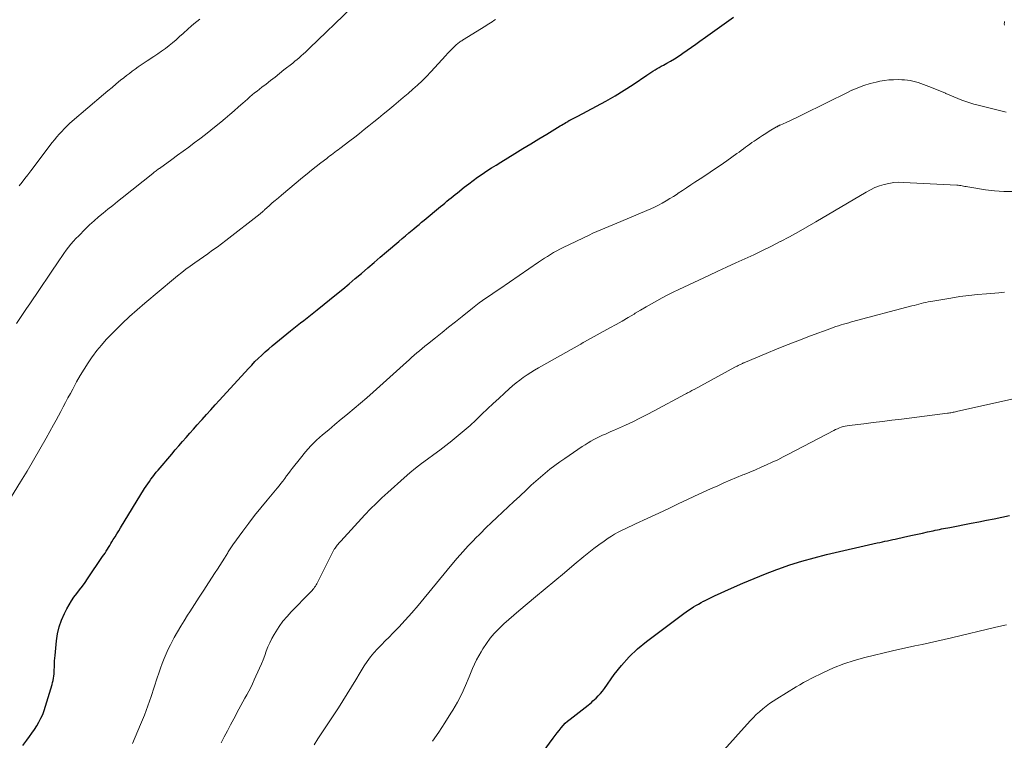
# Model space of a CAD drawing. Units: feet. Extents: x 1944998 to 1950027, y 560000 to 565000.
# Drawn here: x 1946650 to 1946817, y 560933 to 561055 of the extents above; entities that cross this region are included whole.
import ezdxf

# ---------------------------------------------------------------- set-up
doc = ezdxf.new("R2010")
doc.units = ezdxf.units.FT
doc.header["$LTSCALE"] = 100
doc.header["$MEASUREMENT"] = 0
doc.layers.add('CONTOUR INDEX', color=32, linetype='Continuous', lineweight=25)
doc.layers.add('CONTOUR INTERMEDIATE', color=40, linetype='Continuous', lineweight=15)

msp = doc.modelspace()

# ---------------------------------------------------------------- linework, layer by layer
at = {"layer": 'CONTOUR INDEX', "flags": 128}
for points, elevation in [([(1946650.12, 560931.61), (1946650.77, 560932.52), (1946651.24, 560933.16), (1946651.66, 560933.76), (1946652.08, 560934.37), (1946652.47, 560934.99), (1946652.84, 560935.62), (1946653.19, 560936.27), (1946653.5, 560936.94), (1946653.76, 560937.62), (1946653.99, 560938.32), (1946655.09, 560942.02), (1946655.18, 560942.38), (1946655.27, 560942.74), (1946655.33, 560943.11), (1946655.39, 560943.47), (1946655.42, 560943.84), (1946655.45, 560944.21), (1946655.47, 560944.59), (1946655.48, 560944.96), (1946655.48, 560945.14), (1946655.49, 560945.6), (1946655.51, 560946.07), (1946655.55, 560946.53), (1946655.59, 560946.99), (1946655.84, 560949.48), (1946656.03, 560950.69), (1946656.3, 560951.88), (1946656.71, 560953.02), (1946657.2, 560954.15), (1946657.61, 560954.97), (1946657.98, 560955.65), (1946658.38, 560956.31), (1946658.82, 560956.95), (1946659.29, 560957.56), (1946659.78, 560958.17), (1946660.25, 560958.79), (1946660.7, 560959.42), (1946661.15, 560960.06), (1946663.71, 560963.85), (1946663.92, 560964.16), (1946664.12, 560964.47), (1946664.32, 560964.79), (1946664.52, 560965.11), (1946664.71, 560965.43), (1946664.91, 560965.75), (1946665.11, 560966.07), (1946665.3, 560966.39), (1946665.53, 560966.75), (1946665.84, 560967.25), (1946666.15, 560967.75), (1946666.45, 560968.25), (1946666.76, 560968.75), (1946670.87, 560975.46), (1946671.13, 560975.87), (1946671.4, 560976.28), (1946671.67, 560976.69), (1946671.95, 560977.09), (1946672.25, 560977.48), (1946672.55, 560977.87), (1946672.85, 560978.25), (1946673.16, 560978.62), (1946675.49, 560981.36), (1946676.1, 560982.07), (1946676.71, 560982.78), (1946677.33, 560983.49), (1946677.95, 560984.2), (1946678.57, 560984.91), (1946679.2, 560985.61), (1946679.82, 560986.32), (1946680.44, 560987.02), (1946680.66, 560987.27), (1946681.4, 560988.1), (1946682.14, 560988.92), (1946682.89, 560989.74), (1946683.63, 560990.56), (1946688.58, 560995.96), (1946689.12, 560996.54), (1946689.68, 560997.12), (1946690.25, 560997.68), (1946690.83, 560998.23), (1946691.42, 560998.77), (1946692.02, 560999.3), (1946692.63, 560999.82), (1946693.25, 561000.33), (1946695.75, 561002.36), (1946696.31, 561002.81), (1946696.88, 561003.27), (1946697.45, 561003.72), (1946698.02, 561004.16), (1946698.6, 561004.61), (1946699.17, 561005.06), (1946699.74, 561005.51), (1946700.3, 561005.97), (1946703.56, 561008.6), (1946704.64, 561009.48), (1946705.72, 561010.37), (1946706.79, 561011.28), (1946707.86, 561012.18), (1946708.92, 561013.1), (1946709.99, 561014.01), (1946711.05, 561014.92), (1946712.12, 561015.83), (1946714.21, 561017.61), (1946714.79, 561018.1), (1946715.36, 561018.58), (1946715.93, 561019.07), (1946716.51, 561019.56), (1946716.78, 561019.79), (1946717.22, 561020.16), (1946717.66, 561020.53), (1946718.1, 561020.89), (1946718.54, 561021.26), (1946721.33, 561023.58), (1946721.69, 561023.88), (1946722.05, 561024.17), (1946722.4, 561024.47), (1946722.75, 561024.76), (1946723.11, 561025.06), (1946723.47, 561025.35), (1946723.83, 561025.64), (1946724.19, 561025.93), (1946725.38, 561026.87), (1946726.13, 561027.45), (1946726.88, 561028.02), (1946727.65, 561028.57), (1946728.43, 561029.11), (1946729.22, 561029.64), (1946730.01, 561030.15), (1946730.81, 561030.66), (1946731.62, 561031.16), (1946734, 561032.61), (1946735.37, 561033.45), (1946736.74, 561034.28), (1946738.11, 561035.11), (1946739.47, 561035.94), (1946741.74, 561037.32), (1946741.97, 561037.46), (1946742.21, 561037.6), (1946742.45, 561037.75), (1946742.69, 561037.89), (1946743.06, 561038.1), (1946743.11, 561038.13), (1946743.17, 561038.17), (1946743.22, 561038.2), (1946743.28, 561038.23), (1946743.34, 561038.26), (1946743.39, 561038.3), (1946743.45, 561038.33), (1946743.51, 561038.36), (1946743.83, 561038.52), (1946744.05, 561038.64), (1946744.27, 561038.75), (1946744.49, 561038.86), (1946744.71, 561038.98), (1946747.91, 561040.67), (1946749.51, 561041.54), (1946751.09, 561042.45), (1946752.64, 561043.41), (1946754.16, 561044.41), (1946756.49, 561045.98), (1946756.84, 561046.21), (1946757.19, 561046.44), (1946757.54, 561046.66), (1946757.9, 561046.89), (1946758.25, 561047.1), (1946758.61, 561047.31), (1946758.97, 561047.52), (1946759.34, 561047.72), (1946759.91, 561048.04), (1946760.55, 561048.4), (1946761.19, 561048.78), (1946761.82, 561049.18), (1946762.44, 561049.59), (1946762.66, 561049.74), (1946763.39, 561050.24), (1946764.11, 561050.74), (1946764.83, 561051.25), (1946765.54, 561051.76), (1946766.49, 561052.45), (1946767.68, 561053.31), (1946768.87, 561054.17), (1946770.06, 561055.02), (1946771.26, 561055.87)], 1040), ([(1946734.98, 560925.25), (1946740.55, 560932.91), (1946740.87, 560933.34), (1946741.19, 560933.77), (1946741.53, 560934.2), (1946741.87, 560934.62), (1946742.22, 560935.03), (1946742.59, 560935.42), (1946742.99, 560935.78), (1946743.4, 560936.12), (1946746.48, 560938.53), (1946746.77, 560938.76), (1946747.05, 560938.99), (1946747.32, 560939.23), (1946747.59, 560939.48), (1946747.85, 560939.72), (1946748.23, 560940.1), (1946748.59, 560940.5), (1946748.94, 560940.91), (1946749.26, 560941.34), (1946750.95, 560943.72), (1946752.17, 560945.29), (1946753.49, 560946.77), (1946754.93, 560948.12), (1946756.47, 560949.38), (1946762.81, 560954.13), (1946763.21, 560954.42), (1946763.62, 560954.71), (1946764.04, 560954.99), (1946764.46, 560955.26), (1946764.88, 560955.52), (1946765.31, 560955.77), (1946765.75, 560956.02), (1946766.19, 560956.26), (1946766.21, 560956.27), (1946766.66, 560956.5), (1946767.12, 560956.73), (1946767.58, 560956.95), (1946768.04, 560957.17), (1946770.93, 560958.48), (1946772.85, 560959.32), (1946774.78, 560960.14), (1946776.73, 560960.92), (1946778.69, 560961.66), (1946778.83, 560961.71), (1946780.87, 560962.43), (1946782.94, 560963.08), (1946785.03, 560963.66), (1946787.13, 560964.19), (1946795.79, 560966.18), (1946796.23, 560966.28), (1946796.67, 560966.38), (1946797.11, 560966.47), (1946797.55, 560966.56), (1946797.99, 560966.65), (1946798.43, 560966.75), (1946798.87, 560966.84), (1946799.31, 560966.94), (1946800.98, 560967.32), (1946801.82, 560967.51), (1946802.66, 560967.7), (1946803.51, 560967.88), (1946804.35, 560968.07), (1946805.34, 560968.28), (1946805.69, 560968.36), (1946806.04, 560968.43), (1946806.39, 560968.5), (1946806.75, 560968.57), (1946807.1, 560968.64), (1946807.45, 560968.71), (1946807.8, 560968.78), (1946808.16, 560968.84), (1946811.83, 560969.55), (1946813.13, 560969.8), (1946814.43, 560970.05), (1946815.73, 560970.31), (1946817.02, 560970.58), (1946818.32, 560970.85)], 1060)]:
    msp.add_lwpolyline(points, dxfattribs=dict(at, elevation=elevation))
at = {"layer": 'CONTOUR INTERMEDIATE', "flags": 128}
for points, elevation in [([(1946649.04, 561003.62), (1946649.59, 561004.47), (1946650.15, 561005.31), (1946650.71, 561006.16), (1946651.28, 561007), (1946656.36, 561014.51), (1946656.73, 561015.05), (1946657.11, 561015.58), (1946657.49, 561016.11), (1946657.89, 561016.63), (1946658.3, 561017.14), (1946658.72, 561017.64), (1946659.16, 561018.12), (1946659.62, 561018.59), (1946660.75, 561019.72), (1946661.49, 561020.44), (1946662.25, 561021.13), (1946663.02, 561021.81), (1946663.82, 561022.47), (1946664.62, 561023.12), (1946665.42, 561023.76), (1946666.23, 561024.41), (1946667.03, 561025.05), (1946672.24, 561029.21), (1946672.38, 561029.32), (1946672.52, 561029.43), (1946672.67, 561029.54), (1946672.81, 561029.65), (1946672.95, 561029.76), (1946673.1, 561029.87), (1946673.25, 561029.98), (1946673.39, 561030.09), (1946675.51, 561031.62), (1946676.47, 561032.32), (1946677.43, 561033.02), (1946678.38, 561033.72), (1946679.34, 561034.43), (1946680.28, 561035.15), (1946681.22, 561035.87), (1946682.16, 561036.61), (1946683.08, 561037.35), (1946683.84, 561037.97), (1946684.61, 561038.61), (1946685.39, 561039.26), (1946686.15, 561039.92), (1946686.9, 561040.58), (1946687.62, 561041.22), (1946688.01, 561041.57), (1946688.41, 561041.92), (1946688.82, 561042.27), (1946689.22, 561042.61), (1946689.63, 561042.95), (1946690.04, 561043.28), (1946690.46, 561043.61), (1946690.88, 561043.94), (1946691.58, 561044.47), (1946692.34, 561045.07), (1946693.11, 561045.66), (1946693.87, 561046.27), (1946694.63, 561046.87), (1946696.11, 561048.06), (1946696.48, 561048.36), (1946696.85, 561048.66), (1946697.22, 561048.97), (1946697.58, 561049.29), (1946697.94, 561049.6), (1946698.29, 561049.93), (1946698.64, 561050.25), (1946698.99, 561050.58), (1946706.22, 561057.52)], 1032), ([(1946647.52, 560973.11), (1946649.68, 560976.59), (1946650.81, 560978.44), (1946651.93, 560980.3), (1946653.01, 560982.18), (1946654.08, 560984.07), (1946655.34, 560986.35), (1946655.76, 560987.11), (1946656.17, 560987.87), (1946656.58, 560988.63), (1946656.98, 560989.39), (1946657.38, 560990.16), (1946657.79, 560990.92), (1946658.2, 560991.68), (1946658.61, 560992.44), (1946659.27, 560993.66), (1946659.9, 560994.77), (1946660.55, 560995.85), (1946661.23, 560996.91), (1946661.95, 560997.95), (1946662, 560998.02), (1946662.73, 560999), (1946663.49, 560999.95), (1946664.3, 561000.87), (1946665.14, 561001.76), (1946665.84, 561002.45), (1946667.06, 561003.65), (1946668.31, 561004.83), (1946669.59, 561005.97), (1946670.89, 561007.09), (1946675.77, 561011.18), (1946676.47, 561011.76), (1946677.19, 561012.33), (1946677.92, 561012.88), (1946678.65, 561013.42), (1946679.4, 561013.95), (1946680.14, 561014.47), (1946680.89, 561015), (1946681.64, 561015.52), (1946681.69, 561015.56), (1946682.46, 561016.11), (1946683.23, 561016.67), (1946683.99, 561017.23), (1946684.74, 561017.81), (1946690.54, 561022.33), (1946690.64, 561022.41), (1946690.74, 561022.49), (1946690.84, 561022.57), (1946690.94, 561022.65), (1946691.03, 561022.74), (1946691.13, 561022.82), (1946691.23, 561022.91), (1946691.32, 561022.99), (1946692.14, 561023.73), (1946692.64, 561024.18), (1946693.15, 561024.63), (1946693.67, 561025.07), (1946694.18, 561025.51), (1946697.8, 561028.54), (1946698.57, 561029.17), (1946699.33, 561029.8), (1946700.11, 561030.41), (1946700.89, 561031.01), (1946701.91, 561031.79), (1946702.19, 561032), (1946702.47, 561032.21), (1946702.75, 561032.42), (1946703.03, 561032.63), (1946703.31, 561032.84), (1946703.59, 561033.05), (1946703.86, 561033.26), (1946704.14, 561033.47), (1946705.87, 561034.79), (1946706.69, 561035.42), (1946707.5, 561036.06), (1946708.32, 561036.7), (1946709.12, 561037.35), (1946709.93, 561038.01), (1946710.73, 561038.66), (1946711.53, 561039.32), (1946712.33, 561039.98), (1946713.34, 561040.8), (1946714.16, 561041.49), (1946714.98, 561042.18), (1946715.8, 561042.87), (1946716.61, 561043.57), (1946717.4, 561044.29), (1946718.18, 561045.02), (1946718.93, 561045.78), (1946719.67, 561046.56), (1946722.2, 561049.36), (1946722.52, 561049.7), (1946722.84, 561050.04), (1946723.18, 561050.38), (1946723.51, 561050.71), (1946723.93, 561051.11), (1946724.06, 561051.23), (1946724.2, 561051.35), (1946724.34, 561051.46), (1946724.48, 561051.56), (1946724.63, 561051.66), (1946724.78, 561051.76), (1946724.93, 561051.86), (1946725.08, 561051.95), (1946729.02, 561054.39), (1946729.3, 561054.57), (1946729.57, 561054.74), (1946729.85, 561054.93), (1946730.12, 561055.11), (1946730.39, 561055.29), (1946730.67, 561055.48)], 1036), ([(1946649.49, 561027.1), (1946649.98, 561027.74), (1946650.46, 561028.38), (1946650.95, 561029.01), (1946651.44, 561029.65), (1946655.12, 561034.49), (1946655.51, 561034.98), (1946655.9, 561035.46), (1946656.31, 561035.94), (1946656.73, 561036.4), (1946657.16, 561036.85), (1946657.61, 561037.29), (1946658.06, 561037.72), (1946658.53, 561038.13), (1946663.85, 561042.67), (1946664.58, 561043.29), (1946665.31, 561043.9), (1946666.04, 561044.51), (1946666.78, 561045.11), (1946667.3, 561045.53), (1946667.78, 561045.92), (1946668.27, 561046.29), (1946668.76, 561046.66), (1946669.25, 561047.02), (1946669.76, 561047.38), (1946670.26, 561047.73), (1946670.77, 561048.07), (1946671.29, 561048.41), (1946672.46, 561049.17), (1946673.12, 561049.62), (1946673.77, 561050.07), (1946674.4, 561050.54), (1946675.03, 561051.03), (1946675.64, 561051.53), (1946676.25, 561052.04), (1946676.84, 561052.56), (1946677.43, 561053.09), (1946678.3, 561053.89), (1946678.78, 561054.32), (1946679.28, 561054.74), (1946679.78, 561055.14), (1946680.3, 561055.54)], 1028), ([(1946817.46, 561054.49), (1946817.45, 561054.73), (1946817.46, 561054.98), (1946817.46, 561055.13)], 1044), ([(1946668.78, 560931.96), (1946669.25, 560933.03), (1946670.18, 560935.23), (1946670.82, 560936.8), (1946671.42, 560938.38), (1946671.99, 560939.98), (1946672.52, 560941.59), (1946673.01, 560943.15), (1946673.29, 560943.98), (1946673.57, 560944.81), (1946673.87, 560945.63), (1946674.19, 560946.45), (1946674.53, 560947.25), (1946674.89, 560948.05), (1946675.27, 560948.83), (1946675.68, 560949.61), (1946675.91, 560950.03), (1946676.46, 560951), (1946677.02, 560951.97), (1946677.6, 560952.92), (1946678.19, 560953.87), (1946678.56, 560954.45), (1946679.35, 560955.69), (1946680.14, 560956.92), (1946680.94, 560958.14), (1946681.74, 560959.37), (1946682.9, 560961.12), (1946683.3, 560961.73), (1946683.7, 560962.35), (1946684.09, 560962.97), (1946684.47, 560963.59), (1946685.03, 560964.48), (1946685.13, 560964.65), (1946685.24, 560964.83), (1946685.35, 560965), (1946685.46, 560965.17), (1946685.57, 560965.35), (1946685.68, 560965.52), (1946685.79, 560965.69), (1946685.91, 560965.85), (1946687.63, 560968.22), (1946688.62, 560969.56), (1946689.63, 560970.89), (1946690.68, 560972.19), (1946691.74, 560973.47), (1946693.45, 560975.51), (1946693.79, 560975.92), (1946694.12, 560976.33), (1946694.44, 560976.75), (1946694.76, 560977.18), (1946695.07, 560977.61), (1946695.39, 560978.03), (1946695.71, 560978.46), (1946696.04, 560978.88), (1946697.42, 560980.65), (1946698.3, 560981.71), (1946699.22, 560982.73), (1946700.2, 560983.7), (1946701.21, 560984.62), (1946702.26, 560985.51), (1946703.32, 560986.4), (1946704.38, 560987.28), (1946705.44, 560988.16), (1946705.51, 560988.21), (1946706.61, 560989.12), (1946707.69, 560990.04), (1946708.76, 560990.97), (1946709.83, 560991.92), (1946715.51, 560997.05), (1946715.95, 560997.45), (1946716.39, 560997.84), (1946716.84, 560998.22), (1946717.29, 560998.6), (1946717.74, 560998.98), (1946718.19, 560999.36), (1946718.65, 560999.73), (1946719.1, 561000.11), (1946720.45, 561001.2), (1946721.58, 561002.11), (1946722.71, 561003.02), (1946723.85, 561003.93), (1946724.99, 561004.83), (1946726.79, 561006.26), (1946727.35, 561006.69), (1946727.92, 561007.12), (1946728.49, 561007.54), (1946729.07, 561007.95), (1946729.66, 561008.35), (1946730.24, 561008.76), (1946730.83, 561009.16), (1946731.42, 561009.56), (1946738.05, 561014.07), (1946738.56, 561014.41), (1946739.07, 561014.75), (1946739.58, 561015.08), (1946740.09, 561015.4), (1946740.61, 561015.72), (1946741.14, 561016.02), (1946741.67, 561016.31), (1946742.22, 561016.58), (1946746.64, 561018.7), (1946747.31, 561019.01), (1946747.98, 561019.32), (1946748.66, 561019.61), (1946749.34, 561019.9), (1946750.03, 561020.19), (1946750.71, 561020.47), (1946751.39, 561020.76), (1946752.08, 561021.04), (1946756.48, 561022.88), (1946757.16, 561023.18), (1946757.83, 561023.49), (1946758.49, 561023.82), (1946759.14, 561024.17), (1946759.78, 561024.54), (1946760.42, 561024.92), (1946761.04, 561025.31), (1946761.66, 561025.71), (1946761.86, 561025.84), (1946762.57, 561026.31), (1946763.28, 561026.78), (1946763.99, 561027.25), (1946764.71, 561027.72), (1946765.59, 561028.29), (1946766.75, 561029.05), (1946767.89, 561029.82), (1946769.03, 561030.6), (1946770.16, 561031.4), (1946771.86, 561032.6), (1946772.23, 561032.86), (1946772.59, 561033.13), (1946772.96, 561033.4), (1946773.32, 561033.68), (1946773.68, 561033.95), (1946774.05, 561034.22), (1946774.41, 561034.48), (1946774.79, 561034.74), (1946775.13, 561034.98), (1946775.69, 561035.35), (1946776.24, 561035.71), (1946776.81, 561036.06), (1946777.37, 561036.41), (1946778.62, 561037.15), (1946778.7, 561037.2), (1946778.77, 561037.24), (1946778.85, 561037.28), (1946778.92, 561037.32), (1946779, 561037.36), (1946779.08, 561037.39), (1946779.15, 561037.43), (1946779.23, 561037.47), (1946780.27, 561037.92), (1946780.87, 561038.19), (1946781.47, 561038.46), (1946782.06, 561038.74), (1946782.64, 561039.03), (1946787.49, 561041.44), (1946788.49, 561041.94), (1946789.48, 561042.43), (1946790.48, 561042.92), (1946791.47, 561043.4), (1946791.49, 561043.41), (1946792.49, 561043.85), (1946793.51, 561044.24), (1946794.56, 561044.55), (1946795.62, 561044.81), (1946796.24, 561044.94), (1946797.01, 561045.07), (1946797.79, 561045.17), (1946798.57, 561045.21), (1946799.35, 561045.22), (1946799.97, 561045.21), (1946800.45, 561045.18), (1946800.92, 561045.14), (1946801.39, 561045.06), (1946801.86, 561044.97), (1946802.33, 561044.86), (1946802.79, 561044.73), (1946803.25, 561044.58), (1946803.7, 561044.41), (1946804.6, 561044.07), (1946805.32, 561043.79), (1946806.03, 561043.5), (1946806.74, 561043.2), (1946807.44, 561042.9), (1946807.51, 561042.87), (1946808.18, 561042.58), (1946808.85, 561042.29), (1946809.53, 561042.02), (1946810.2, 561041.74), (1946810.88, 561041.49), (1946811.57, 561041.26), (1946812.27, 561041.05), (1946812.97, 561040.86), (1946817.75, 561039.7)], 1044), ([(1946683.93, 560932.06), (1946684.45, 560933.09), (1946684.98, 560934.13), (1946685.51, 560935.16), (1946686.05, 560936.18), (1946686.92, 560937.82), (1946687.26, 560938.44), (1946687.59, 560939.06), (1946687.94, 560939.68), (1946688.29, 560940.29), (1946688.63, 560940.91), (1946688.96, 560941.54), (1946689.27, 560942.17), (1946689.57, 560942.81), (1946690.46, 560944.82), (1946690.77, 560945.54), (1946691.07, 560946.26), (1946691.34, 560946.99), (1946691.61, 560947.72), (1946691.89, 560948.45), (1946692.19, 560949.16), (1946692.55, 560949.86), (1946692.93, 560950.54), (1946693.24, 560951.05), (1946693.83, 560951.95), (1946694.46, 560952.83), (1946695.15, 560953.65), (1946695.87, 560954.45), (1946699.08, 560957.72), (1946699.25, 560957.89), (1946699.41, 560958.07), (1946699.57, 560958.25), (1946699.72, 560958.43), (1946699.86, 560958.62), (1946700, 560958.82), (1946700.12, 560959.02), (1946700.23, 560959.23), (1946703.21, 560965.11), (1946703.22, 560965.13), (1946703.23, 560965.15), (1946703.24, 560965.17), (1946703.25, 560965.18), (1946703.3, 560965.25), (1946703.31, 560965.26), (1946703.32, 560965.28), (1946703.33, 560965.3), (1946703.34, 560965.31), (1946703.4, 560965.38), (1946703.41, 560965.4), (1946703.42, 560965.42), (1946703.44, 560965.43), (1946703.45, 560965.45), (1946703.71, 560965.78), (1946703.86, 560965.96), (1946704.01, 560966.14), (1946704.17, 560966.32), (1946704.32, 560966.49), (1946708.44, 560970.99), (1946709.38, 560971.98), (1946710.33, 560972.94), (1946711.31, 560973.88), (1946712.31, 560974.8), (1946715.1, 560977.28), (1946716.08, 560978.12), (1946717.07, 560978.94), (1946718.09, 560979.73), (1946719.12, 560980.49), (1946720.17, 560981.25), (1946721.2, 560982.02), (1946722.22, 560982.8), (1946723.24, 560983.59), (1946723.31, 560983.65), (1946724.35, 560984.5), (1946725.37, 560985.36), (1946726.36, 560986.25), (1946727.34, 560987.16), (1946728.39, 560988.15), (1946729.34, 560989.06), (1946730.3, 560989.96), (1946731.27, 560990.85), (1946732.24, 560991.74), (1946733.05, 560992.48), (1946733.62, 560992.99), (1946734.21, 560993.48), (1946734.82, 560993.95), (1946735.44, 560994.41), (1946736.07, 560994.85), (1946736.72, 560995.27), (1946737.37, 560995.68), (1946738.04, 560996.07), (1946745, 561000), (1946745.11, 561000.06), (1946745.22, 561000.12), (1946745.33, 561000.18), (1946745.45, 561000.24), (1946745.56, 561000.3), (1946745.67, 561000.36), (1946745.78, 561000.42), (1946745.89, 561000.48), (1946750.22, 561002.87), (1946751.25, 561003.45), (1946752.28, 561004.04), (1946753.3, 561004.64), (1946754.32, 561005.24), (1946754.53, 561005.37), (1946755.44, 561005.92), (1946756.36, 561006.45), (1946757.27, 561006.98), (1946758.19, 561007.5), (1946759.12, 561008), (1946760.06, 561008.5), (1946761, 561008.97), (1946761.96, 561009.43), (1946767.05, 561011.83), (1946768.58, 561012.55), (1946770.11, 561013.26), (1946771.65, 561013.96), (1946773.19, 561014.66), (1946774.72, 561015.36), (1946776.24, 561016.08), (1946777.76, 561016.83), (1946779.26, 561017.59), (1946779.32, 561017.62), (1946780.84, 561018.43), (1946782.35, 561019.25), (1946783.85, 561020.1), (1946785.34, 561020.97), (1946793.89, 561026.05), (1946794.63, 561026.45), (1946795.38, 561026.81), (1946796.17, 561027.1), (1946796.97, 561027.35), (1946797.79, 561027.53), (1946798.62, 561027.66), (1946799.45, 561027.71), (1946800.29, 561027.7), (1946809.36, 561027.23), (1946809.59, 561027.22), (1946809.82, 561027.19), (1946810.05, 561027.15), (1946810.28, 561027.11), (1946810.51, 561027.06), (1946810.74, 561027.01), (1946810.97, 561026.97), (1946811.21, 561026.93), (1946814.23, 561026.44), (1946815.79, 561026.25), (1946817.35, 561026.14), (1946818.92, 561026.14)], 1048), ([(1946699.78, 560931.72), (1946700.41, 560932.78), (1946701.07, 560933.81), (1946701.76, 560934.84), (1946702.46, 560935.85), (1946703.14, 560936.88), (1946703.82, 560937.91), (1946704.48, 560938.95), (1946704.67, 560939.25), (1946705.42, 560940.45), (1946706.16, 560941.65), (1946706.9, 560942.86), (1946707.63, 560944.07), (1946708.31, 560945.2), (1946708.82, 560945.98), (1946709.36, 560946.73), (1946709.96, 560947.44), (1946710.59, 560948.12), (1946711.25, 560948.79), (1946711.9, 560949.46), (1946712.55, 560950.13), (1946713.2, 560950.8), (1946714.19, 560951.83), (1946715.32, 560953.03), (1946716.43, 560954.25), (1946717.5, 560955.49), (1946718.56, 560956.76), (1946723.25, 560962.51), (1946724.17, 560963.6), (1946725.1, 560964.67), (1946726.06, 560965.71), (1946727.04, 560966.74), (1946727.2, 560966.89), (1946728.12, 560967.82), (1946729.06, 560968.74), (1946730, 560969.65), (1946730.95, 560970.55), (1946731.91, 560971.44), (1946732.86, 560972.34), (1946733.81, 560973.24), (1946734.77, 560974.13), (1946736.03, 560975.33), (1946736.79, 560976.04), (1946737.57, 560976.74), (1946738.36, 560977.42), (1946739.16, 560978.1), (1946739.97, 560978.76), (1946740.79, 560979.39), (1946741.64, 560980.01), (1946742.5, 560980.6), (1946745.5, 560982.62), (1946745.98, 560982.94), (1946746.47, 560983.24), (1946746.97, 560983.53), (1946747.47, 560983.81), (1946747.57, 560983.87), (1946748.03, 560984.11), (1946748.49, 560984.34), (1946748.96, 560984.56), (1946749.43, 560984.77), (1946749.9, 560984.98), (1946750.37, 560985.18), (1946750.84, 560985.39), (1946751.31, 560985.6), (1946752.86, 560986.3), (1946754.09, 560986.87), (1946755.32, 560987.46), (1946756.54, 560988.08), (1946757.74, 560988.71), (1946763.05, 560991.57), (1946763.25, 560991.67), (1946763.44, 560991.77), (1946763.63, 560991.88), (1946763.82, 560991.98), (1946764.01, 560992.08), (1946764.2, 560992.19), (1946764.39, 560992.29), (1946764.58, 560992.39), (1946771.52, 560996.15), (1946771.71, 560996.26), (1946771.9, 560996.36), (1946772.1, 560996.46), (1946772.29, 560996.55), (1946772.47, 560996.64), (1946772.57, 560996.69), (1946772.68, 560996.74), (1946772.79, 560996.79), (1946772.89, 560996.84), (1946773, 560996.89), (1946773.11, 560996.94), (1946773.22, 560996.98), (1946773.33, 560997.03), (1946776.86, 560998.51), (1946778.73, 560999.29), (1946780.62, 561000.05), (1946782.51, 561000.78), (1946784.41, 561001.5), (1946787.87, 561002.79), (1946788.3, 561002.95), (1946788.73, 561003.1), (1946789.17, 561003.24), (1946789.61, 561003.38), (1946790.05, 561003.51), (1946790.49, 561003.64), (1946790.94, 561003.76), (1946791.38, 561003.88), (1946801.68, 561006.62), (1946802.08, 561006.72), (1946802.48, 561006.83), (1946802.88, 561006.93), (1946803.29, 561007.03), (1946803.69, 561007.13), (1946804.09, 561007.22), (1946804.5, 561007.3), (1946804.91, 561007.37), (1946808.36, 561007.97), (1946809.87, 561008.21), (1946811.39, 561008.41), (1946812.91, 561008.58), (1946814.43, 561008.71), (1946816.53, 561008.86), (1946817, 561008.9), (1946817.48, 561008.94)], 1052), ([(1946719.95, 560932.38), (1946721.04, 560933.93), (1946722.08, 560935.52), (1946723.08, 560937.12), (1946723.41, 560937.67), (1946724.2, 560939.04), (1946724.93, 560940.43), (1946725.6, 560941.86), (1946726.22, 560943.32), (1946726.8, 560944.76), (1946727.11, 560945.5), (1946727.45, 560946.23), (1946727.83, 560946.93), (1946728.23, 560947.63), (1946728.53, 560948.13), (1946729.14, 560949.04), (1946729.78, 560949.92), (1946730.49, 560950.74), (1946731.25, 560951.53), (1946731.3, 560951.58), (1946732.12, 560952.37), (1946732.96, 560953.13), (1946733.81, 560953.88), (1946734.68, 560954.61), (1946737.53, 560956.97), (1946739.18, 560958.35), (1946740.84, 560959.73), (1946742.48, 560961.11), (1946744.12, 560962.5), (1946745.76, 560963.89), (1946746.59, 560964.58), (1946747.44, 560965.25), (1946748.31, 560965.89), (1946749.2, 560966.51), (1946749.89, 560966.98), (1946750.45, 560967.34), (1946751.01, 560967.68), (1946751.59, 560968), (1946752.18, 560968.3), (1946752.78, 560968.58), (1946753.38, 560968.87), (1946753.98, 560969.15), (1946754.58, 560969.43), (1946756.57, 560970.35), (1946757.92, 560970.98), (1946759.27, 560971.61), (1946760.61, 560972.25), (1946761.96, 560972.89), (1946763.3, 560973.53), (1946764.65, 560974.16), (1946766, 560974.78), (1946767.35, 560975.4), (1946768.58, 560975.95), (1946769.64, 560976.42), (1946770.71, 560976.89), (1946771.79, 560977.34), (1946772.86, 560977.79), (1946773.09, 560977.88), (1946774.05, 560978.28), (1946775.01, 560978.68), (1946775.97, 560979.1), (1946776.92, 560979.51), (1946777.87, 560979.95), (1946778.81, 560980.39), (1946779.74, 560980.86), (1946780.67, 560981.33), (1946788.37, 560985.38), (1946788.68, 560985.54), (1946789, 560985.68), (1946789.33, 560985.81), (1946789.66, 560985.93), (1946790, 560986.03), (1946790.34, 560986.12), (1946790.68, 560986.19), (1946791.03, 560986.24), (1946793.52, 560986.53), (1946795.12, 560986.72), (1946796.71, 560986.91), (1946798.3, 560987.11), (1946799.9, 560987.31), (1946807.76, 560988.3), (1946807.96, 560988.33), (1946808.15, 560988.36), (1946808.35, 560988.39), (1946808.54, 560988.43), (1946808.74, 560988.47), (1946808.93, 560988.52), (1946809.12, 560988.56), (1946809.31, 560988.6), (1946823.87, 560991.86)], 1056), ([(1946766.61, 560927.47), (1946774.13, 560935.84), (1946774.63, 560936.38), (1946775.15, 560936.9), (1946775.7, 560937.39), (1946776.26, 560937.87), (1946776.84, 560938.33), (1946777.43, 560938.77), (1946778.04, 560939.18), (1946778.66, 560939.58), (1946781.95, 560941.62), (1946782.59, 560942), (1946783.23, 560942.37), (1946783.88, 560942.72), (1946784.54, 560943.05), (1946786.61, 560944.08), (1946788.33, 560944.86), (1946790.07, 560945.56), (1946791.86, 560946.14), (1946793.68, 560946.64), (1946798.4, 560947.77), (1946799.66, 560948.07), (1946800.92, 560948.35), (1946802.18, 560948.62), (1946803.44, 560948.88), (1946804.7, 560949.14), (1946805.96, 560949.41), (1946807.22, 560949.7), (1946808.47, 560949.99), (1946816.02, 560951.81), (1946817.84, 560952.24)], 1064)]:
    msp.add_lwpolyline(points, dxfattribs=dict(at, elevation=elevation))

doc.saveas('drawing.dxf')
